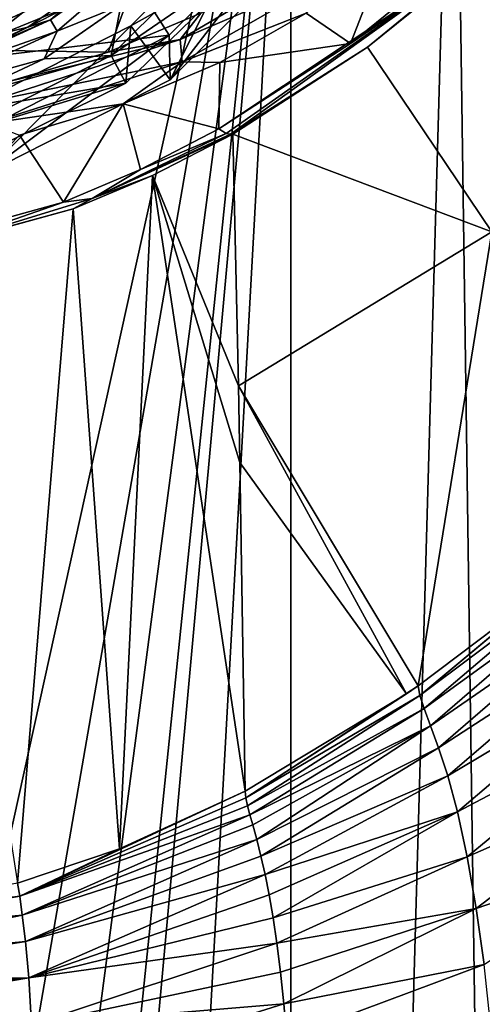
# Model space of a CAD drawing. Units: millimetres. Extents: x -26 to 26, y 0 to 137.
# Drawn here: x 4 to 11, y 70 to 84 of the extents above; entities that cross this region are included whole.
import ezdxf

# ---------------------------------------------------------------- set-up
doc = ezdxf.new("R2010")
doc.units = ezdxf.units.MM
doc.header["$LTSCALE"] = 65.185185
for name, color, linetype in [('215', 7, 'CONTINUOUS'), ('228', 7, 'CONTINUOUS'), ('229', 7, 'CONTINUOUS'), ('241', 7, 'CONTINUOUS'), ('245', 7, 'CONTINUOUS'), ('248', 7, 'CONTINUOUS'), ('251', 7, 'CONTINUOUS'), ('260', 7, 'CONTINUOUS'), ('270', 7, 'CONTINUOUS'), ('271', 7, 'CONTINUOUS'), ('272', 7, 'CONTINUOUS'), ('315', 7, 'CONTINUOUS'), ('366', 7, 'CONTINUOUS'), ('367', 7, 'CONTINUOUS'), ('368', 7, 'CONTINUOUS'), ('369', 7, 'CONTINUOUS'), ('844', 7, 'CONTINUOUS'), ('845', 7, 'CONTINUOUS'), ('846', 7, 'CONTINUOUS'), ('847', 7, 'CONTINUOUS'), ('848', 7, 'CONTINUOUS'), ('849', 7, 'CONTINUOUS'), ('853', 7, 'CONTINUOUS')]:
    doc.layers.add(name, color=color, linetype=linetype)

msp = doc.modelspace()

# ---------------------------------------------------------------- linework, layer by layer
at = {"layer": '215', "linetype": 'Continuous'}
for points in [[(7.684, 91.111, -23.941), (0, 56.34, -24), (0, 91.115, -24), (7.684, 91.111, -23.941)], [(1.586, 56.025, -23.997), (0, 56.34, -24), (7.684, 91.111, -23.941), (1.586, 56.025, -23.997)], [(2.93, 55.126, -23.991), (1.586, 56.025, -23.997), (7.684, 91.111, -23.941), (2.93, 55.126, -23.991)], [(3.827, 53.782, -23.985), (2.93, 55.126, -23.991), (7.684, 91.111, -23.941), (3.827, 53.782, -23.985)], [(4.141, 52.2, -23.983), (3.827, 53.782, -23.985), (7.684, 91.111, -23.941), (4.141, 52.2, -23.983)], [(4.141, 27.2, -23.983), (4.141, 52.2, -23.983), (7.684, 91.111, -23.941), (4.141, 27.2, -23.983)], [(7.684, 5, -23.941), (4.141, 27.2, -23.983), (7.684, 91.111, -23.941), (7.684, 5, -23.941)]]:
    msp.add_3dface(points, dxfattribs=at)
at = {"layer": '228', "linetype": 'Continuous'}
for points in [[(8.83, 83.872, 95.52), (10.688, 81.114, 69.288), (10.817, 85.477, 97.268), (8.83, 83.872, 95.52)], [(6.817, 82.574, 94.109), (10.688, 81.114, 69.288), (8.83, 83.872, 95.52), (6.817, 82.574, 94.109)], [(6.899, 78.811, 69.595), (10.688, 81.114, 69.288), (6.817, 82.574, 94.109), (6.899, 78.811, 69.595)], [(10.688, 81.114, 69.288), (6.899, 78.811, 69.595), (9.586, 74.33, 29.935), (10.688, 81.114, 69.288)], [(11.636, 75.873, 29.719), (10.688, 81.114, 69.288), (9.586, 74.33, 29.935), (11.636, 75.873, 29.719)], [(9.586, 74.33, 29.935), (6.899, 78.811, 69.595), (9.412, 74.211, 29.952), (9.586, 74.33, 29.935)], [(9.412, 74.211, 29.952), (6.899, 78.811, 69.595), (6.921, 77.665, 62.133), (9.412, 74.211, 29.952)], [(7, 72.757, 30.157), (9.412, 74.211, 29.952), (6.921, 77.665, 62.133), (7, 72.757, 30.157)]]:
    msp.add_3dface(points, dxfattribs=at)
at = {"layer": '229', "linetype": 'Continuous'}
for points in [[(6.899, 78.811, 69.595), (6.817, 82.574, 94.109), (5.617, 81.955, 93.438), (6.899, 78.811, 69.595)], [(4.431, 81.458, 92.901), (5.12, 71.892, 30.278), (5.617, 81.955, 93.438), (4.431, 81.458, 92.901)], [(5.12, 71.892, 30.278), (7, 72.757, 30.157), (5.617, 81.955, 93.438), (5.12, 71.892, 30.278)], [(6.921, 77.665, 62.133), (6.899, 78.811, 69.595), (5.617, 81.955, 93.438), (6.921, 77.665, 62.133)], [(7, 72.757, 30.157), (6.921, 77.665, 62.133), (5.617, 81.955, 93.438), (7, 72.757, 30.157)], [(2.127, 80.823, 92.217), (3.598, 71.382, 30.35), (4.431, 81.458, 92.901), (2.127, 80.823, 92.217)], [(3.598, 71.382, 30.35), (5.12, 71.892, 30.278), (4.431, 81.458, 92.901), (3.598, 71.382, 30.35)]]:
    msp.add_3dface(points, dxfattribs=at)
at = {"layer": '241', "linetype": 'Continuous'}
for points in [[(12.923, 91.237, -22.647), (11.347, 5, -23.309), (10.125, 91.135, -23.652), (12.923, 91.237, -22.647)], [(11.347, 5, -23.309), (7.684, 5, -23.941), (10.125, 91.135, -23.652), (11.347, 5, -23.309)], [(7.684, 5, -23.941), (7.684, 91.111, -23.941), (10.125, 91.135, -23.652), (7.684, 5, -23.941)]]:
    msp.add_3dface(points, dxfattribs=at)
at = {"layer": '245', "linetype": 'Continuous'}
for points in [[(12.03, 76.199, 29.673), (11.636, 75.873, 29.719), (9.611, 74.186, 29.133), (12.03, 76.199, 29.673)], [(12.049, 76.01, 28.683), (12.03, 76.199, 29.673), (9.611, 74.186, 29.133), (12.049, 76.01, 28.683)], [(9.676, 73.989, 28.317), (12.049, 76.01, 28.683), (9.611, 74.186, 29.133), (9.676, 73.989, 28.317)], [(12.14, 75.772, 27.688), (12.049, 76.01, 28.683), (9.676, 73.989, 28.317), (12.14, 75.772, 27.688)], [(11.636, 75.873, 29.719), (9.586, 74.33, 29.935), (9.611, 74.186, 29.133), (11.636, 75.873, 29.719)], [(9.773, 73.731, 27.501), (12.14, 75.772, 27.688), (9.676, 73.989, 28.317), (9.773, 73.731, 27.501)], [(12.275, 75.46, 26.699), (12.14, 75.772, 27.688), (9.773, 73.731, 27.501), (12.275, 75.46, 26.699)], [(9.893, 73.403, 26.696), (12.275, 75.46, 26.699), (9.773, 73.731, 27.501), (9.893, 73.403, 26.696)], [(12.443, 75.059, 25.729), (12.275, 75.46, 26.699), (9.893, 73.403, 26.696), (12.443, 75.059, 25.729)], [(10.03, 72.984, 25.922), (12.443, 75.059, 25.729), (9.893, 73.403, 26.696), (10.03, 72.984, 25.922)], [(12.633, 74.536, 24.802), (12.443, 75.059, 25.729), (10.03, 72.984, 25.922), (12.633, 74.536, 24.802)], [(10.174, 72.446, 25.216), (12.633, 74.536, 24.802), (10.03, 72.984, 25.922), (10.174, 72.446, 25.216)], [(12.832, 73.846, 23.968), (12.633, 74.536, 24.802), (10.174, 72.446, 25.216), (12.832, 73.846, 23.968)], [(9.586, 74.33, 29.935), (9.412, 74.211, 29.952), (7.011, 72.657, 29.574), (9.586, 74.33, 29.935)], [(9.611, 74.186, 29.133), (9.586, 74.33, 29.935), (7.011, 72.657, 29.574), (9.611, 74.186, 29.133)], [(9.412, 74.211, 29.952), (7, 72.757, 30.157), (7.011, 72.657, 29.574), (9.412, 74.211, 29.952)], [(7.037, 72.537, 29.008), (9.611, 74.186, 29.133), (7.011, 72.657, 29.574), (7.037, 72.537, 29.008)], [(9.676, 73.989, 28.317), (9.611, 74.186, 29.133), (7.037, 72.537, 29.008), (9.676, 73.989, 28.317)], [(7.072, 72.402, 28.468), (9.676, 73.989, 28.317), (7.037, 72.537, 29.008), (7.072, 72.402, 28.468)], [(9.773, 73.731, 27.501), (9.676, 73.989, 28.317), (7.072, 72.402, 28.468), (9.773, 73.731, 27.501)], [(7.113, 72.254, 27.966), (9.773, 73.731, 27.501), (7.072, 72.402, 28.468), (7.113, 72.254, 27.966)], [(7.173, 72.034, 27.337), (9.773, 73.731, 27.501), (7.113, 72.254, 27.966), (7.173, 72.034, 27.337)], [(9.893, 73.403, 26.696), (9.773, 73.731, 27.501), (7.173, 72.034, 27.337), (9.893, 73.403, 26.696)], [(10.318, 71.774, 24.632), (12.832, 73.846, 23.968), (10.174, 72.446, 25.216), (10.318, 71.774, 24.632)], [(13.031, 72.966, 23.312), (12.832, 73.846, 23.968), (10.318, 71.774, 24.632), (13.031, 72.966, 23.312)], [(7.236, 71.786, 26.762), (9.893, 73.403, 26.696), (7.173, 72.034, 27.337), (7.236, 71.786, 26.762)], [(10.03, 72.984, 25.922), (9.893, 73.403, 26.696), (7.236, 71.786, 26.762), (10.03, 72.984, 25.922)], [(7.299, 71.51, 26.242), (10.03, 72.984, 25.922), (7.236, 71.786, 26.762), (7.299, 71.51, 26.242)], [(10.174, 72.446, 25.216), (10.03, 72.984, 25.922), (7.299, 71.51, 26.242), (10.174, 72.446, 25.216)], [(10.453, 71.001, 24.197), (13.031, 72.966, 23.312), (10.318, 71.774, 24.632), (10.453, 71.001, 24.197)], [(13.217, 71.952, 22.866), (13.031, 72.966, 23.312), (10.453, 71.001, 24.197), (13.217, 71.952, 22.866)], [(7.358, 71.208, 25.788), (10.174, 72.446, 25.216), (7.299, 71.51, 26.242), (7.358, 71.208, 25.788)], [(7.417, 70.864, 25.382), (10.174, 72.446, 25.216), (7.358, 71.208, 25.788), (7.417, 70.864, 25.382)], [(10.318, 71.774, 24.632), (10.174, 72.446, 25.216), (7.417, 70.864, 25.382), (10.318, 71.774, 24.632)], [(10.573, 70.164, 23.883), (13.217, 71.952, 22.866), (10.453, 71.001, 24.197), (10.573, 70.164, 23.883)], [(7.473, 70.485, 25.031), (10.318, 71.774, 24.632), (7.417, 70.864, 25.382), (7.473, 70.485, 25.031)], [(10.453, 71.001, 24.197), (10.318, 71.774, 24.632), (7.473, 70.485, 25.031), (10.453, 71.001, 24.197)], [(7.528, 70.054, 24.717), (10.453, 71.001, 24.197), (7.473, 70.485, 25.031), (7.528, 70.054, 24.717)], [(7.579, 69.578, 24.446), (10.453, 71.001, 24.197), (7.528, 70.054, 24.717), (7.579, 69.578, 24.446)], [(10.573, 70.164, 23.883), (10.453, 71.001, 24.197), (7.579, 69.578, 24.446), (10.573, 70.164, 23.883)], [(7.623, 69.065, 24.23), (10.573, 70.164, 23.883), (7.579, 69.578, 24.446), (7.623, 69.065, 24.23)], [(10.669, 69.277, 23.666), (10.573, 70.164, 23.883), (7.623, 69.065, 24.23), (10.669, 69.277, 23.666)]]:
    msp.add_3dface(points, dxfattribs=at)
at = {"layer": '248', "linetype": 'Continuous'}
for points in [[(7, 72.757, 30.157), (5.12, 71.892, 30.278), (3.63, 71.187, 29.21), (7, 72.757, 30.157)], [(7.011, 72.657, 29.574), (7, 72.757, 30.157), (3.63, 71.187, 29.21), (7.011, 72.657, 29.574)], [(7.037, 72.537, 29.008), (7.011, 72.657, 29.574), (3.63, 71.187, 29.21), (7.037, 72.537, 29.008)], [(7.072, 72.402, 28.468), (7.037, 72.537, 29.008), (3.63, 71.187, 29.21), (7.072, 72.402, 28.468)], [(3.668, 70.904, 27.985), (7.072, 72.402, 28.468), (3.63, 71.187, 29.21), (3.668, 70.904, 27.985)], [(7.113, 72.254, 27.966), (7.072, 72.402, 28.468), (3.668, 70.904, 27.985), (7.113, 72.254, 27.966)], [(7.173, 72.034, 27.337), (7.113, 72.254, 27.966), (3.668, 70.904, 27.985), (7.173, 72.034, 27.337)], [(3.715, 70.51, 26.768), (7.173, 72.034, 27.337), (3.668, 70.904, 27.985), (3.715, 70.51, 26.768)], [(7.236, 71.786, 26.762), (7.173, 72.034, 27.337), (3.715, 70.51, 26.768), (7.236, 71.786, 26.762)], [(5.12, 71.892, 30.278), (3.598, 71.382, 30.35), (3.63, 71.187, 29.21), (5.12, 71.892, 30.278)], [(7.299, 71.51, 26.242), (7.236, 71.786, 26.762), (3.715, 70.51, 26.768), (7.299, 71.51, 26.242)], [(3.764, 69.969, 25.666), (7.299, 71.51, 26.242), (3.715, 70.51, 26.768), (3.764, 69.969, 25.666)], [(7.358, 71.208, 25.788), (7.299, 71.51, 26.242), (3.764, 69.969, 25.666), (7.358, 71.208, 25.788)], [(3.63, 71.187, 29.21), (3.598, 71.382, 30.35), (0, 70.72, 29.486), (3.63, 71.187, 29.21)], [(7.417, 70.864, 25.382), (7.358, 71.208, 25.788), (3.764, 69.969, 25.666), (7.417, 70.864, 25.382)], [(3.668, 70.904, 27.985), (3.63, 71.187, 29.21), (0, 70.55, 28.596), (3.668, 70.904, 27.985)], [(0, 70.55, 28.596), (3.63, 71.187, 29.21), (0, 70.72, 29.486), (0, 70.55, 28.596)], [(3.715, 70.51, 26.768), (3.668, 70.904, 27.985), (0, 70.147, 27.03), (3.715, 70.51, 26.768)], [(0, 70.147, 27.03), (3.668, 70.904, 27.985), (0, 70.36, 27.779), (0, 70.147, 27.03)], [(0, 70.36, 27.779), (3.668, 70.904, 27.985), (0, 70.55, 28.596), (0, 70.36, 27.779)], [(7.473, 70.485, 25.031), (7.417, 70.864, 25.382), (3.764, 69.969, 25.666), (7.473, 70.485, 25.031)], [(3.764, 69.969, 25.666), (3.715, 70.51, 26.768), (0, 69.906, 26.351), (3.764, 69.969, 25.666)], [(0, 69.906, 26.351), (3.715, 70.51, 26.768), (0, 70.147, 27.03), (0, 69.906, 26.351)], [(3.808, 69.267, 24.785), (7.473, 70.485, 25.031), (3.764, 69.969, 25.666), (3.808, 69.267, 24.785)], [(7.528, 70.054, 24.717), (7.473, 70.485, 25.031), (3.808, 69.267, 24.785), (7.528, 70.054, 24.717)], [(7.579, 69.578, 24.446), (7.528, 70.054, 24.717), (3.808, 69.267, 24.785), (7.579, 69.578, 24.446)], [(3.808, 69.267, 24.785), (3.764, 69.969, 25.666), (0, 69.33, 25.217), (3.808, 69.267, 24.785)], [(0, 69.33, 25.217), (3.764, 69.969, 25.666), (0, 69.635, 25.744), (0, 69.33, 25.217)], [(0, 69.635, 25.744), (3.764, 69.969, 25.666), (0, 69.906, 26.351), (0, 69.635, 25.744)], [(3.839, 68.402, 24.199), (7.579, 69.578, 24.446), (3.808, 69.267, 24.785), (3.839, 68.402, 24.199)], [(7.623, 69.065, 24.23), (7.579, 69.578, 24.446), (3.839, 68.402, 24.199), (7.623, 69.065, 24.23)]]:
    msp.add_3dface(points, dxfattribs=at)
at = {"layer": '251', "linetype": 'Continuous'}
for points in [[(8.574, 83.925, 95.789), (10.521, 85.503, 97.541), (9.095, 85.255, 97.266), (8.574, 83.925, 95.789)], [(7.911, 84.379, 96.293), (8.574, 83.925, 95.789), (9.095, 85.255, 97.266), (7.911, 84.379, 96.293)], [(6.622, 83.643, 95.476), (8.574, 83.925, 95.789), (7.911, 84.379, 96.293), (6.622, 83.643, 95.476)], [(6.606, 82.651, 94.374), (8.574, 83.925, 95.789), (6.622, 83.643, 95.476), (6.606, 82.651, 94.374)], [(5.178, 83.025, 94.79), (6.606, 82.651, 94.374), (6.622, 83.643, 95.476), (5.178, 83.025, 94.79)], [(3.627, 82.558, 94.271), (4.285, 81.559, 93.161), (5.178, 83.025, 94.79), (3.627, 82.558, 94.271)], [(4.285, 81.559, 93.161), (5.437, 82.045, 93.701), (5.178, 83.025, 94.79), (4.285, 81.559, 93.161)], [(5.437, 82.045, 93.701), (6.606, 82.651, 94.374), (5.178, 83.025, 94.79), (5.437, 82.045, 93.701)], [(2.052, 80.941, 92.474), (4.285, 81.559, 93.161), (3.627, 82.558, 94.271), (2.052, 80.941, 92.474)]]:
    msp.add_3dface(points, dxfattribs=at)
at = {"layer": '260', "linetype": 'Continuous'}
for points in [[(10.521, 85.503, 97.541), (8.574, 83.925, 95.789), (10.503, 85.248, 97.143), (10.521, 85.503, 97.541)], [(8.83, 83.872, 95.52), (10.817, 85.477, 97.268), (10.503, 85.248, 97.143), (8.83, 83.872, 95.52)], [(8.574, 83.925, 95.789), (6.606, 82.651, 94.374), (10.503, 85.248, 97.143), (8.574, 83.925, 95.789)], [(10.503, 85.248, 97.143), (6.606, 82.651, 94.374), (6.718, 82.585, 94.255), (10.503, 85.248, 97.143)], [(6.779, 82.572, 94.171), (10.503, 85.248, 97.143), (6.718, 82.585, 94.255), (6.779, 82.572, 94.171)], [(6.779, 82.572, 94.171), (8.83, 83.872, 95.52), (10.503, 85.248, 97.143), (6.779, 82.572, 94.171)], [(6.817, 82.574, 94.109), (8.83, 83.872, 95.52), (6.779, 82.572, 94.171), (6.817, 82.574, 94.109)]]:
    msp.add_3dface(points, dxfattribs=at)
at = {"layer": '270', "linetype": 'Continuous'}
for points in [[(6.718, 82.585, 94.255), (5.437, 82.045, 93.701), (4.712, 81.613, 93.174), (6.718, 82.585, 94.255)], [(6.779, 82.572, 94.171), (6.718, 82.585, 94.255), (4.712, 81.613, 93.174), (6.779, 82.572, 94.171)], [(5.617, 81.955, 93.438), (6.817, 82.574, 94.109), (4.712, 81.613, 93.174), (5.617, 81.955, 93.438)], [(6.817, 82.574, 94.109), (6.779, 82.572, 94.171), (4.712, 81.613, 93.174), (6.817, 82.574, 94.109)], [(6.606, 82.651, 94.374), (5.437, 82.045, 93.701), (6.718, 82.585, 94.255), (6.606, 82.651, 94.374)], [(5.437, 82.045, 93.701), (4.285, 81.559, 93.161), (4.712, 81.613, 93.174), (5.437, 82.045, 93.701)], [(4.431, 81.458, 92.901), (5.617, 81.955, 93.438), (4.712, 81.613, 93.174), (4.431, 81.458, 92.901)], [(4.285, 81.559, 93.161), (2.052, 80.941, 92.474), (2.455, 80.921, 92.406), (4.285, 81.559, 93.161)], [(2.455, 80.921, 92.406), (4.431, 81.458, 92.901), (4.712, 81.613, 93.174), (2.455, 80.921, 92.406)], [(4.285, 81.559, 93.161), (2.455, 80.921, 92.406), (4.712, 81.613, 93.174), (4.285, 81.559, 93.161)], [(2.127, 80.823, 92.217), (4.431, 81.458, 92.901), (2.455, 80.921, 92.406), (2.127, 80.823, 92.217)]]:
    msp.add_3dface(points, dxfattribs=at)
at = {"layer": '271', "linetype": 'Continuous'}
for points in [[(5.354, 84.889, 92.941), (2.776, 83.832, 92.658), (4.953, 83.797, 94.652), (5.354, 84.889, 92.941)], [(6.336, 84.38, 95.329), (5.354, 84.889, 92.941), (4.953, 83.797, 94.652), (6.336, 84.38, 95.329)], [(4.953, 83.797, 94.652), (2.776, 83.832, 92.658), (3.469, 83.358, 94.141), (4.953, 83.797, 94.652)]]:
    msp.add_3dface(points, dxfattribs=at)
at = {"layer": '272', "linetype": 'Continuous'}
msp.add_3dface([(2.776, 83.832, 92.658), (5.354, 84.889, 92.941), (2.627, 86.323, 91.254), (2.776, 83.832, 92.658)], dxfattribs=at)
at = {"layer": '315', "linetype": 'Continuous'}
for points in [[(8.427, 85.397, 97.001), (6.336, 84.38, 95.329), (6.027, 83.988, 95.368), (8.427, 85.397, 97.001)], [(8.427, 85.397, 97.001), (6.027, 83.988, 95.368), (8.496, 85.05, 96.958), (8.427, 85.397, 97.001)], [(8.496, 85.05, 96.958), (6.027, 83.988, 95.368), (6.058, 83.652, 95.369), (8.496, 85.05, 96.958)], [(7.911, 84.379, 96.293), (8.496, 85.05, 96.958), (6.058, 83.652, 95.369), (7.911, 84.379, 96.293)], [(6.336, 84.38, 95.329), (4.953, 83.797, 94.652), (6.027, 83.988, 95.368), (6.336, 84.38, 95.329)], [(6.622, 83.643, 95.476), (7.911, 84.379, 96.293), (6.058, 83.652, 95.369), (6.622, 83.643, 95.476)], [(6.027, 83.988, 95.368), (3.469, 83.358, 94.141), (3.155, 83.058, 94.286), (6.027, 83.988, 95.368)], [(6.027, 83.988, 95.368), (3.155, 83.058, 94.286), (6.058, 83.652, 95.369), (6.027, 83.988, 95.368)], [(4.953, 83.797, 94.652), (3.469, 83.358, 94.141), (6.027, 83.988, 95.368), (4.953, 83.797, 94.652)], [(6.058, 83.652, 95.369), (3.155, 83.058, 94.286), (3.163, 82.733, 94.321), (6.058, 83.652, 95.369)], [(5.178, 83.025, 94.79), (6.058, 83.652, 95.369), (3.163, 82.733, 94.321), (5.178, 83.025, 94.79)], [(5.178, 83.025, 94.79), (6.622, 83.643, 95.476), (6.058, 83.652, 95.369), (5.178, 83.025, 94.79)], [(3.627, 82.558, 94.271), (5.178, 83.025, 94.79), (3.163, 82.733, 94.321), (3.627, 82.558, 94.271)]]:
    msp.add_3dface(points, dxfattribs=at)
at = {"layer": '366', "color": 7, "linetype": 'Continuous'}
for points in [[(2.781, 84.4, 94.411), (5.29, 85.673, 94.523), (2.781, 83.681, 102.63), (2.781, 84.4, 94.411)], [(2.781, 83.681, 102.63), (5.29, 85.673, 94.523), (5.29, 84.954, 102.741), (2.781, 83.681, 102.63)]]:
    msp.add_3dface(points, dxfattribs=at)
at = {"layer": '367', "color": 7, "linetype": 'Continuous'}
for points in [[(5.864, 84.051, 103.666), (5.29, 84.954, 102.741), (8.075, 86.245, 103.858), (5.864, 84.051, 103.666)], [(2.781, 83.681, 102.63), (5.29, 84.954, 102.741), (5.864, 84.051, 103.666), (2.781, 83.681, 102.63)], [(3.082, 82.644, 103.543), (2.781, 83.681, 102.63), (5.864, 84.051, 103.666), (3.082, 82.644, 103.543)]]:
    msp.add_3dface(points, dxfattribs=at)
at = {"layer": '368', "color": 7, "linetype": 'Continuous'}
for points in [[(5.864, 84.051, 103.666), (8.075, 86.245, 103.858), (5.878, 83.386, 111.388), (5.864, 84.051, 103.666)], [(5.878, 83.386, 111.388), (8.075, 86.245, 103.858), (8.09, 85.59, 111.58), (5.878, 83.386, 111.388)], [(3.082, 82.644, 103.543), (5.864, 84.051, 103.666), (3.09, 81.971, 111.264), (3.082, 82.644, 103.543)], [(3.09, 81.971, 111.264), (5.864, 84.051, 103.666), (5.878, 83.386, 111.388), (3.09, 81.971, 111.264)]]:
    msp.add_3dface(points, dxfattribs=at)
at = {"layer": '369', "color": 7, "linetype": 'Continuous'}
for points in [[(7.282, 86.176, 111.632), (5.289, 84.191, 111.458), (5.878, 83.386, 111.388), (7.282, 86.176, 111.632)], [(7.282, 86.176, 111.632), (5.878, 83.386, 111.388), (8.09, 85.59, 111.58), (7.282, 86.176, 111.632)], [(5.289, 84.191, 111.458), (2.782, 82.919, 111.347), (3.09, 81.971, 111.264), (5.289, 84.191, 111.458)], [(5.289, 84.191, 111.458), (3.09, 81.971, 111.264), (5.878, 83.386, 111.388), (5.289, 84.191, 111.458)]]:
    msp.add_3dface(points, dxfattribs=at)
at = {"layer": '844', "color": 254, "linetype": 'Continuous', "true_color": 0xe6e8e8}
msp.add_3dface([(4.596, 85.479, 117.443), (3.07, 84.668, 117.372), (2.446, 84.242, 117.335), (4.596, 85.479, 117.443)], dxfattribs=at)
at = {"layer": '845', "color": 7, "linetype": 'Continuous'}
for points in [[(5.289, 84.191, 111.458), (7.282, 86.176, 111.632), (7.198, 85.261, 120.787), (5.289, 84.191, 111.458)], [(5.214, 83.336, 120.618), (5.289, 84.191, 111.458), (7.198, 85.261, 120.787), (5.214, 83.336, 120.618)], [(2.782, 82.919, 111.347), (5.289, 84.191, 111.458), (5.214, 83.336, 120.618), (2.782, 82.919, 111.347)], [(2.737, 82.102, 120.51), (2.782, 82.919, 111.347), (5.214, 83.336, 120.618), (2.737, 82.102, 120.51)]]:
    msp.add_3dface(points, dxfattribs=at)
at = {"layer": '846', "color": 7, "linetype": 'Continuous'}
for points in [[(4.996, 83.749, 121.156), (7.198, 85.261, 120.787), (6.877, 85.623, 121.32), (4.996, 83.749, 121.156)], [(5.214, 83.336, 120.618), (7.198, 85.261, 120.787), (4.996, 83.749, 121.156), (5.214, 83.336, 120.618)], [(2.627, 82.547, 121.051), (5.214, 83.336, 120.618), (4.996, 83.749, 121.156), (2.627, 82.547, 121.051)], [(2.737, 82.102, 120.51), (5.214, 83.336, 120.618), (2.627, 82.547, 121.051), (2.737, 82.102, 120.51)]]:
    msp.add_3dface(points, dxfattribs=at)
at = {"layer": '847', "color": 7, "linetype": 'Continuous'}
for points in [[(4.996, 83.749, 121.156), (6.877, 85.623, 121.32), (5.141, 84.493, 121.222), (4.996, 83.749, 121.156)], [(3.997, 83.696, 121.152), (4.996, 83.749, 121.156), (5.141, 84.493, 121.222), (3.997, 83.696, 121.152)], [(2.627, 82.547, 121.051), (4.996, 83.749, 121.156), (2.733, 83.11, 121.101), (2.627, 82.547, 121.051)], [(2.733, 83.11, 121.101), (4.996, 83.749, 121.156), (3.997, 83.696, 121.152), (2.733, 83.11, 121.101)]]:
    msp.add_3dface(points, dxfattribs=at)
at = {"layer": '848', "color": 7, "linetype": 'Continuous'}
for points in [[(4.821, 85.181, 117.768), (2.565, 83.884, 117.655), (4.821, 84.92, 120.757), (4.821, 85.181, 117.768)], [(4.821, 84.92, 120.757), (2.565, 83.884, 117.655), (3.75, 84.173, 120.692), (4.821, 84.92, 120.757)], [(3.75, 84.173, 120.692), (2.565, 83.884, 117.655), (2.565, 83.622, 120.643), (3.75, 84.173, 120.692)]]:
    msp.add_3dface(points, dxfattribs=at)
at = {"layer": '849', "color": 7, "linetype": 'Continuous'}
for points in [[(4.596, 85.479, 117.443), (2.446, 84.242, 117.335), (4.821, 85.181, 117.768), (4.596, 85.479, 117.443)], [(2.446, 84.242, 117.335), (2.565, 83.884, 117.655), (4.821, 85.181, 117.768), (2.446, 84.242, 117.335)]]:
    msp.add_3dface(points, dxfattribs=at)
at = {"layer": '853', "color": 7, "linetype": 'Continuous'}
for points in [[(5.719, 85.685, 121.075), (4.821, 84.92, 120.757), (4.091, 84.28, 120.952), (5.719, 85.685, 121.075)], [(5.719, 85.685, 121.075), (4.091, 84.28, 120.952), (5.857, 85.55, 121.247), (5.719, 85.685, 121.075)], [(5.857, 85.55, 121.247), (4.091, 84.28, 120.952), (4.19, 84.11, 121.121), (5.857, 85.55, 121.247)], [(5.141, 84.493, 121.222), (5.857, 85.55, 121.247), (4.19, 84.11, 121.121), (5.141, 84.493, 121.222)], [(4.821, 84.92, 120.757), (3.75, 84.173, 120.692), (4.091, 84.28, 120.952), (4.821, 84.92, 120.757)], [(3.997, 83.696, 121.152), (5.141, 84.493, 121.222), (4.19, 84.11, 121.121), (3.997, 83.696, 121.152)], [(4.091, 84.28, 120.952), (2.565, 83.622, 120.643), (2.132, 83.389, 120.874), (4.091, 84.28, 120.952)], [(4.091, 84.28, 120.952), (2.132, 83.389, 120.874), (4.19, 84.11, 121.121), (4.091, 84.28, 120.952)], [(3.75, 84.173, 120.692), (2.565, 83.622, 120.643), (4.091, 84.28, 120.952), (3.75, 84.173, 120.692)], [(4.19, 84.11, 121.121), (2.132, 83.389, 120.874), (2.183, 83.198, 121.041), (4.19, 84.11, 121.121)], [(3.997, 83.696, 121.152), (4.19, 84.11, 121.121), (2.183, 83.198, 121.041), (3.997, 83.696, 121.152)], [(2.733, 83.11, 121.101), (3.997, 83.696, 121.152), (2.183, 83.198, 121.041), (2.733, 83.11, 121.101)]]:
    msp.add_3dface(points, dxfattribs=at)

doc.saveas('drawing.dxf')
